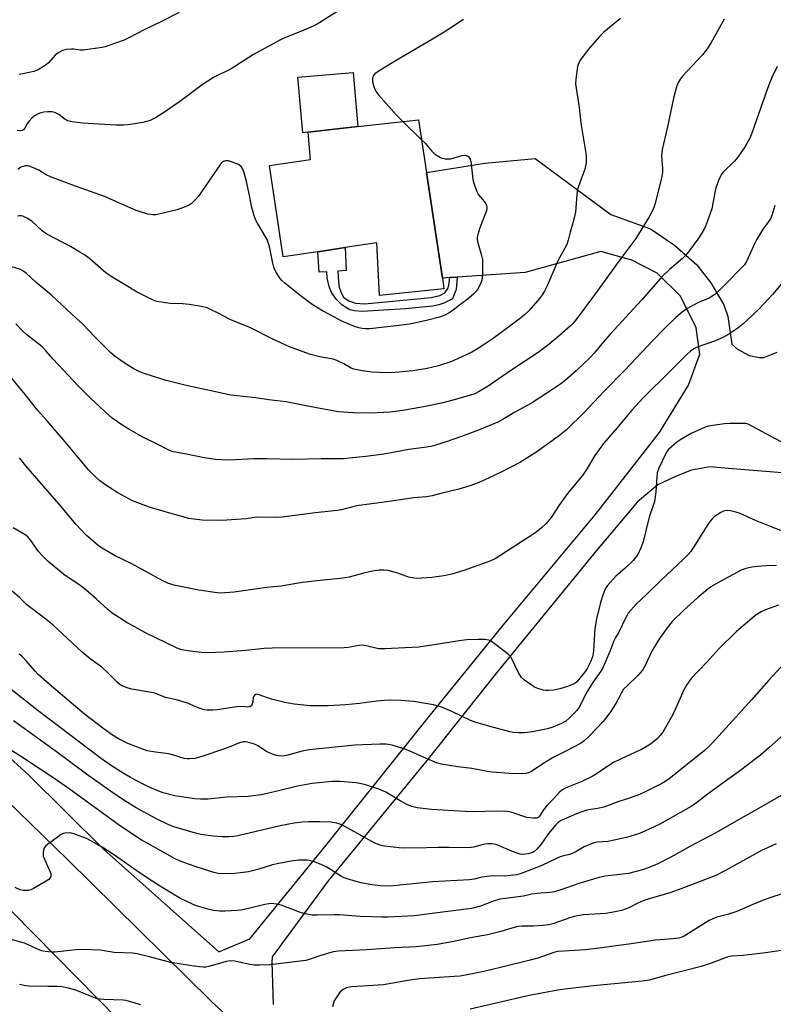
# Model space of a CAD drawing. Units: inches. Extents: x 1291766 to 1297766, y 553448 to 557449.
# Drawn here: x 1295392 to 1295667, y 554136 to 554495 of the extents above; entities that cross this region are included whole.
import ezdxf

# ---------------------------------------------------------------- set-up
doc = ezdxf.new("R2010")
doc.units = ezdxf.units.IN
doc.header["$MEASUREMENT"] = 0
for name, color, linetype in [('BLDG-Footprint', 5, 'Continuous'), ('CULTRL-Pad', 6, 'Continuous'), ('NTRL-Trees', 3, 'Continuous'), ('TRANS-Non Street Sidewalk', 7, 'Continuous'), ('TRANS-Road', 130, 'Continuous'), ('Undefined', 1, 'Continuous')]:
    doc.layers.add(name, color=color, linetype=linetype)

msp = doc.modelspace()

# ---------------------------------------------------------------- linework, layer by layer
at = {"layer": 'BLDG-Footprint', "elevation": 454.83}
msp.add_lwpolyline([(1295540.52, 554439.19), (1295546.3, 554400.71), (1295546.88, 554396.84), (1295523.42, 554394.44), (1295522.39, 554413.55), (1295510.89, 554411.83), (1295500.92, 554410.33), (1295488.35, 554408.44), (1295483.36, 554441.68), (1295498.23, 554443.83), (1295497.41, 554453.86), (1295515.56, 554455.86), (1295537.65, 554458.29)], close=True, dxfattribs=at)
at = {"layer": 'CULTRL-Pad'}
msp.add_lwpolyline([(1295497.41, 554453.86), (1295495.44, 554453.64), (1295493.7, 554473.82), (1295513.86, 554475.56), (1295515.56, 554455.86)], close=True, dxfattribs=at)
at = {"layer": 'NTRL-Trees'}
msp.add_polyline3d([(1295019.91, 554531.26, 0), (1295007.44, 554493.32, 0), (1295013.95, 554448.88, 0), (1295025.25, 554396.37, 0), (1295023.72, 554331.03, 0), (1295041.95, 554282.85, 0), (1295078.41, 554237.28, 0), (1295105.75, 554203.43, 0), (1295135.7, 554195.61, 0), (1295165.56, 554197.48, 0), (1295288.19, 554233.72, 0), (1295320.71, 554233.17, 0), (1295343.47, 554216.91, 0), (1295428.67, 554130.51, 0)], dxfattribs=at)
at = {"layer": 'TRANS-Non Street Sidewalk'}
msp.add_lwpolyline([(1295549.02, 554400.89), (1295551.67, 554401.08), (1295551.32, 554396.6), (1295549.95, 554393.19), (1295546.8, 554391.6), (1295544.99, 554390.96), (1295542.66, 554390.49), (1295532.87, 554389.54), (1295517.1, 554388.52), (1295514.32, 554388.8), (1295512.65, 554389.19), (1295511.34, 554389.86), (1295509.72, 554390.96), (1295507.76, 554392.9), (1295505.92, 554395.52), (1295505.1, 554397.64), (1295504.36, 554400.7), (1295504.22, 554403.01), (1295501.43, 554402.87), (1295500.92, 554410.33), (1295510.89, 554411.83), (1295511.24, 554403.5), (1295508.19, 554403.25), (1295508.45, 554399.18), (1295508.76, 554397.36), (1295509.28, 554395.71), (1295510.2, 554393.92), (1295510.9, 554393.27), (1295512.24, 554392.46), (1295514.68, 554391.57), (1295518.05, 554391.35), (1295542.21, 554393.69), (1295545.32, 554394.33), (1295547.18, 554395.37), (1295548.25, 554396.89), (1295548.64, 554398.19)], close=True, dxfattribs=at)
at = {"layer": 'TRANS-Road'}
for points in [[(1295365.3, 554247.45), (1295395.78, 554219.83), (1295422.97, 554192.91), (1295464.86, 554155.44), (1295476.26, 554160.22), (1295503.98, 554194.32), (1295541.41, 554240.99), (1295568.54, 554274.49), (1295601.93, 554314.61), (1295625.32, 554344.5), (1295635.9, 554361.78), (1295640.02, 554373.07), (1295638.7, 554382.6), (1295633.01, 554394.08), (1295624.46, 554402.48), (1295615.24, 554407.2), (1295603.94, 554410.44), (1295576.42, 554402.77), (1295551.67, 554401.08), (1295549.02, 554400.89), (1295546.3, 554400.71), (1295540.52, 554439.19), (1295561.79, 554442.5), (1295580.03, 554444.29), (1295607.57, 554423.9), (1295622.06, 554418.66), (1295630.8, 554412.7), (1295638.86, 554405.56), (1295643.97, 554398.93), (1295648.72, 554390.94), (1295650.17, 554386.77), (1295651.6, 554376.72), (1295653.67, 554374.87), (1295657.95, 554372.53), (1295661.75, 554371.78), (1295663.34, 554371.77), (1295668.13, 554373.72)], [(1295701.37, 554327.31), (1295650.41, 554331.44), (1295643.67, 554331.96), (1295636.92, 554330.76), (1295631.15, 554328.45), (1295624.77, 554325.41), (1295617.33, 554319.27), (1295602.36, 554301.56), (1295566.05, 554257.02), (1295540.62, 554225.14), (1295504.69, 554181.37), (1295484.32, 554153.66), (1295484.19, 554151.76), (1295484.65, 554136.32)], [(1295504.25, 554098.19), (1295462.12, 554137.52), (1295409.8, 554189.09), (1295364.78, 554232.77)]]:
    msp.add_lwpolyline(points, dxfattribs=at)
at = {"layer": 'Undefined'}
msp.add_line((1295531.84, 554457.65, 454), (1295538.74, 554451.08, 454), dxfattribs=at)
for points, elevation in [([(1295510.16, 554499.11), (1295502.64, 554494.29), (1295500.76, 554493.16), (1295499.23, 554492.41), (1295494.97, 554490.57), (1295489.21, 554488.31), (1295487.36, 554487.46), (1295477.49, 554482.07), (1295469.35, 554476.92), (1295462.99, 554473.69), (1295458.85, 554471.09), (1295451.13, 554465.23), (1295444.83, 554460.83), (1295441.89, 554459.07), (1295439.89, 554458.1), (1295438.6, 554457.69), (1295437.19, 554457.39), (1295431.94, 554456.55), (1295430.25, 554456.4), (1295427.45, 554456.41), (1295415.25, 554457.13), (1295411.39, 554457.61), (1295409.95, 554457.93), (1295408.99, 554458.41), (1295406.64, 554460.2), (1295405.65, 554460.78), (1295404.89, 554461.06), (1295404.11, 554461.24), (1295402.7, 554461.26), (1295401.26, 554461.09), (1295400.14, 554460.85), (1295399.09, 554460.47), (1295398.11, 554459.93), (1295397, 554459), (1295395.78, 554457.75), (1295395.28, 554457.05), (1295394.25, 554455.32), (1295393.75, 554454.69), (1295393.3, 554454.38), (1295392.56, 554454.3), (1295391.46, 554454.49)], 456), ([(1295450.46, 554497.35), (1295443.83, 554493.97), (1295438, 554491.21), (1295431.95, 554488), (1295430.4, 554487.33), (1295424.91, 554485.36), (1295423.53, 554484.89), (1295422.39, 554484.61), (1295415.58, 554483.63), (1295414.41, 554483.62), (1295412.11, 554483.99), (1295411.24, 554484.05), (1295409.46, 554483.89), (1295408.02, 554483.56), (1295406.73, 554482.88), (1295405.3, 554481.83), (1295402.92, 554479.06), (1295402.1, 554478.34), (1295399.16, 554476.57), (1295397.61, 554475.85), (1295394.23, 554475.12), (1295392.2, 554474.86)], 458), ([(1295648.83, 554494.97), (1295644.03, 554486.28), (1295642.68, 554484.13), (1295640.95, 554482.02), (1295633.59, 554474.08), (1295632.72, 554472.92), (1295631.98, 554471.66), (1295631.47, 554470.28), (1295630.43, 554466.21), (1295628.25, 554455.71), (1295626.34, 554447.56), (1295626.12, 554446.17), (1295626.07, 554445.33), (1295626.46, 554440.51), (1295626.43, 554439.09), (1295626.16, 554437.7), (1295623.81, 554427.84), (1295623.17, 554426.09), (1295621.55, 554423.04), (1295616.66, 554415.18), (1295613.79, 554411.23), (1295610.85, 554407.4), (1295602.01, 554395.07), (1295594.96, 554385.7), (1295593.87, 554384.36), (1295592.88, 554383.32), (1295588.89, 554379.77), (1295585.09, 554376.56), (1295581.18, 554373.64), (1295571.56, 554367.29), (1295563, 554361.33), (1295559.69, 554359.41), (1295558.13, 554358.64), (1295556.55, 554358.11), (1295549.24, 554356.05), (1295545.91, 554355.22), (1295539.37, 554353.84), (1295532.62, 554352.65), (1295527.32, 554351.97), (1295524.98, 554351.78), (1295520.03, 554351.57), (1295513.78, 554351.64), (1295508.48, 554352.09), (1295506.45, 554352.36), (1295500.5, 554353.44), (1295489.35, 554355.73), (1295483.07, 554356.36), (1295478.22, 554357.16), (1295469.34, 554358.16), (1295452.54, 554361.7), (1295445.78, 554363.48), (1295438.09, 554365.88), (1295436.4, 554366.47), (1295433.73, 554367.75), (1295430.4, 554369.87), (1295427.19, 554372.23), (1295425.66, 554373.49), (1295419.49, 554379.6), (1295415.56, 554383.86), (1295411.36, 554387.53), (1295404.09, 554394.34), (1295398.32, 554399.24), (1295394.74, 554402.55), (1295393.62, 554403.3), (1295392.66, 554403.79), (1295389.24, 554404.88)], 450), ([(1295611.07, 554495.22), (1295605.06, 554490.22), (1295603.62, 554488.74), (1295599.34, 554483.96), (1295596.61, 554480.11), (1295595.86, 554478.84), (1295595.51, 554477.74), (1295594.81, 554473.11), (1295594.72, 554471.38), (1295596.12, 554462.84), (1295596.74, 554457.1), (1295598.5, 554446.15), (1295598.63, 554444.74), (1295598.58, 554442.68), (1295598.44, 554441.52), (1295598.15, 554440.4), (1295595.87, 554434.06), (1295595.53, 554432.94), (1295595.28, 554431.2), (1295594.93, 554426.27), (1295594.69, 554424.55), (1295593.69, 554420.29), (1295592.84, 554417.42), (1295592.1, 554414.51), (1295591.56, 554412.95), (1295588.14, 554406.79), (1295584.38, 554397.86), (1295583.5, 554395.99), (1295582.59, 554394.58), (1295581.75, 554393.43), (1295577.74, 554388.77), (1295576.06, 554387.18), (1295574.21, 554385.72), (1295564.78, 554378.75), (1295561.16, 554376.25), (1295559.44, 554375.18), (1295556.98, 554373.81), (1295553.14, 554371.92), (1295549.39, 554370.28), (1295544.91, 554368.73), (1295540.8, 554367.75), (1295535.48, 554366.92), (1295529.07, 554366.39), (1295526.16, 554366.25), (1295520.63, 554366.49), (1295517.16, 554366.92), (1295514.08, 554367.53), (1295513.04, 554367.91), (1295510.43, 554369.56), (1295507.85, 554370.78), (1295506.48, 554371.16), (1295501.67, 554372.04), (1295497.92, 554372.97), (1295490.69, 554375.7), (1295484.62, 554378.48), (1295476.25, 554382.78), (1295469.28, 554385.5), (1295464.47, 554388.08), (1295461.93, 554389.32), (1295460.63, 554389.86), (1295458.65, 554390.33), (1295454.06, 554391.16), (1295451.82, 554391.31), (1295447.18, 554391.48), (1295445.48, 554391.68), (1295442.41, 554392.23), (1295441.59, 554392.47), (1295440.51, 554392.93), (1295435.18, 554395.54), (1295430.52, 554398.43), (1295425.69, 554401.29), (1295423.79, 554402.65), (1295418, 554407.68), (1295416.03, 554409.17), (1295414.35, 554410.21), (1295410.89, 554412.18), (1295402.32, 554416.75), (1295400.64, 554417.97), (1295396.81, 554421.42), (1295395.07, 554422.5), (1295393.51, 554423.25), (1295392.98, 554423.37), (1295392.43, 554423.37), (1295391.6, 554423.2)], 452), ([(1295553.94, 554494.89), (1295549.38, 554491.81), (1295546.93, 554490.22), (1295543.35, 554488.07), (1295528.24, 554479.19), (1295522.89, 554475.92), (1295521.71, 554475.05), (1295521.21, 554474.41), (1295521, 554473.92), (1295520.91, 554473.37), (1295520.9, 554472.51), (1295521.03, 554471.65), (1295521.34, 554470.5), (1295521.74, 554469.46), (1295522.22, 554468.54), (1295523.08, 554467.37), (1295529.62, 554459.96), (1295531.84, 554457.65)], 454), ([(1295668.2, 554477.67), (1295666.36, 554474), (1295665.61, 554472.31), (1295664.6, 554469.7), (1295658.95, 554453.48), (1295658.17, 554451.65), (1295657.15, 554449.68), (1295656.29, 554448.24), (1295655.21, 554446.61), (1295653.86, 554444.78), (1295652.57, 554443.25), (1295648.62, 554439.33), (1295647.93, 554438.49), (1295647.5, 554437.82), (1295646.81, 554436.26), (1295645.83, 554433.58), (1295645.43, 554431.9), (1295644.32, 554425.97), (1295642.69, 554421.17), (1295641.85, 554418.95), (1295641.15, 554417.7), (1295639.25, 554414.89), (1295635.89, 554410.3), (1295634.8, 554408.95), (1295633.55, 554407.77), (1295628.91, 554403.81), (1295626.32, 554401.24), (1295618.95, 554392.85), (1295607.42, 554380.36), (1295604.91, 554377.48), (1295601.53, 554373.34), (1295600.11, 554371.78), (1295594.95, 554366.94), (1295590.99, 554363.5), (1295589.47, 554362.28), (1295584.32, 554358.78), (1295578.7, 554355.22), (1295572.69, 554351.91), (1295568.69, 554349.49), (1295566.46, 554348.28), (1295560.03, 554345.59), (1295553.27, 554343.07), (1295547.25, 554340.94), (1295543.74, 554339.85), (1295542.11, 554339.44), (1295539.61, 554339), (1295534.02, 554338.34), (1295527.02, 554337), (1295524.96, 554336.69), (1295518.43, 554335.83), (1295512.33, 554335.14), (1295510.29, 554334.95), (1295508.34, 554334.88), (1295502.16, 554334.93), (1295491.83, 554334.72), (1295482.29, 554334.89), (1295477.7, 554334.88), (1295468.85, 554334.47), (1295466, 554334.51), (1295463.71, 554334.69), (1295459.63, 554335.28), (1295453.13, 554336.66), (1295448.36, 554337.48), (1295447.51, 554337.71), (1295446.23, 554338.3), (1295442.51, 554340.32), (1295437.52, 554342.74), (1295432.17, 554345.67), (1295429.92, 554347.03), (1295426.08, 554349.7), (1295423.62, 554351.86), (1295418.09, 554357.09), (1295413.67, 554361.53), (1295404.55, 554371.2), (1295401.92, 554374.26), (1295400.71, 554375.52), (1295399.85, 554376.3), (1295395.07, 554380.06), (1295393.33, 554381.66), (1295391.04, 554384.03)], 448), ([(1295538.74, 554451.08), (1295540.07, 554449.8), (1295542.49, 554446.94), (1295543.28, 554446.12), (1295544.42, 554445.3), (1295545.89, 554444.5), (1295547.3, 554444.18), (1295548.49, 554444.1), (1295549.38, 554444.14), (1295550.21, 554444.31), (1295553.52, 554445.3), (1295554.6, 554445.41), (1295555.33, 554445.23), (1295555.75, 554444.98), (1295556.08, 554444.63), (1295556.43, 554443.95), (1295556.65, 554443.14), (1295556.78, 554442.26), (1295557.39, 554436.65), (1295557.74, 554435.22), (1295558.29, 554433.52), (1295558.83, 554432.21), (1295559.47, 554431.06), (1295560.14, 554430.16), (1295561.63, 554428.43), (1295562.11, 554427.75), (1295562.33, 554427.28), (1295562.48, 554426.58), (1295562.46, 554425.83), (1295562.24, 554425.01), (1295559.97, 554419.05), (1295559.18, 554416.64), (1295558.97, 554415.56), (1295558.98, 554414.94), (1295559.13, 554414.08), (1295560.58, 554408.93), (1295560.89, 554407.49), (1295560.95, 554406.34), (1295560.85, 554402.3), (1295560.77, 554400.86), (1295560.64, 554400.02), (1295560.13, 554398.68), (1295559.05, 554396.61), (1295558.55, 554395.92), (1295557.57, 554394.91), (1295555.25, 554392.85), (1295552.47, 554390.81), (1295550.19, 554389), (1295548.76, 554388.03), (1295547.18, 554387.24), (1295545.25, 554386.55), (1295541.04, 554385.36), (1295535.02, 554384.08), (1295530.61, 554383.43), (1295519.85, 554382.25), (1295518.17, 554382.26), (1295517.05, 554382.36), (1295515.93, 554382.59), (1295514.27, 554383.09), (1295509.65, 554385.09), (1295505.22, 554387.47), (1295502.68, 554388.74), (1295498.83, 554391.15), (1295494.99, 554394.02), (1295488.98, 554398.89), (1295487.88, 554399.85), (1295487.22, 554400.56), (1295485.85, 554402.68), (1295485.19, 554403.92), (1295484.88, 554404.7), (1295484.54, 554406.11), (1295483.5, 554411.57), (1295483.12, 554412.91), (1295482.46, 554414.71), (1295481.8, 554416), (1295478.52, 554421.59), (1295478.13, 554422.37), (1295477.74, 554423.42), (1295476.91, 554426.39), (1295475.88, 554431.95), (1295474.97, 554435.86), (1295474.14, 554438.99), (1295473.66, 554440.33), (1295473.31, 554440.96), (1295472.99, 554441.36), (1295472.07, 554442.01), (1295469.56, 554443.02), (1295468.43, 554443.37), (1295467.88, 554443.45), (1295467.34, 554443.41), (1295466.59, 554443.1), (1295465.91, 554442.62), (1295465.53, 554442.2), (1295457.53, 554430.56), (1295456.42, 554429.26), (1295454.8, 554427.73), (1295454.08, 554427.28), (1295453.28, 554426.9), (1295449.71, 554425.52), (1295443.1, 554423.93), (1295441.96, 554423.77), (1295440.83, 554423.74), (1295439.98, 554423.83), (1295439.11, 554424.02), (1295434.86, 554425.32), (1295423.25, 554430.38), (1295411.43, 554434.62), (1295403.63, 554437.53), (1295402.04, 554438.27), (1295399.38, 554440.03), (1295397.51, 554440.89), (1295395.87, 554441.49), (1295395.32, 554441.59), (1295394.47, 554441.55), (1295393.63, 554441.36), (1295392.83, 554441.05), (1295391.69, 554440.28)], 454), ([(1295667.28, 554427.1), (1295666.36, 554423.82), (1295665.74, 554422.33), (1295665.17, 554421.4), (1295663.11, 554418.68), (1295660.81, 554414.93), (1295659.99, 554413.39), (1295656.97, 554406.76), (1295656.23, 554405.6), (1295655.09, 554404.31), (1295649.8, 554399.05), (1295646.75, 554395.9), (1295645.48, 554394.76), (1295643.41, 554393.43), (1295639.52, 554391.78), (1295635.44, 554389.67), (1295633.57, 554388.29), (1295631.33, 554386.42), (1295626.78, 554382.01), (1295622.98, 554378.18), (1295612.73, 554367.25), (1295605.2, 554359.52), (1295597.88, 554351.75), (1295591.44, 554345.48), (1295588.45, 554343.01), (1295580.69, 554337.44), (1295574.7, 554333.71), (1295567.49, 554329.94), (1295563.37, 554327.96), (1295559.32, 554326.21), (1295556.23, 554325.09), (1295552.22, 554323.94), (1295545.76, 554322.36), (1295542.53, 554321.45), (1295540.47, 554321.12), (1295535.86, 554320.72), (1295526.94, 554319.4), (1295515.1, 554317.8), (1295513.15, 554317.38), (1295509.57, 554316.35), (1295508.17, 554316.07), (1295500.04, 554315.3), (1295488.02, 554313.65), (1295485.93, 554313.53), (1295478.69, 554313.69), (1295474.89, 554313.14), (1295465.96, 554312.52), (1295458.82, 554312.62), (1295454.02, 554313.27), (1295447.96, 554314.86), (1295440.04, 554317.22), (1295438.39, 554317.79), (1295433.52, 554319.66), (1295428.17, 554322.6), (1295423.8, 554325.33), (1295421.56, 554326.98), (1295420.08, 554328.28), (1295417.49, 554330.97), (1295408.95, 554341.15), (1295402.36, 554348.83), (1295399.03, 554352.56), (1295394.43, 554358.37), (1295389.32, 554364.54)], 446), ([(1295669.56, 554398.46), (1295666.49, 554394.8), (1295661.6, 554389.56), (1295657.3, 554385.44), (1295655.62, 554383.92), (1295653.81, 554382.53), (1295650.23, 554380.01), (1295648.43, 554379.07), (1295645.77, 554377.88), (1295639.02, 554375.59), (1295637.79, 554374.91), (1295636.64, 554374.11), (1295635.33, 554372.96), (1295633.43, 554371.13), (1295629.21, 554366.8), (1295619.41, 554357.17), (1295615.3, 554352.62), (1295609.81, 554346.11), (1295604.99, 554340.55), (1295601.84, 554336.15), (1295598.76, 554331.03), (1295597.31, 554328.85), (1295592.37, 554322.87), (1295590.92, 554320.97), (1295588.81, 554318.07), (1295585.92, 554313.57), (1295584.03, 554311.42), (1295582.43, 554309.8), (1295580.95, 554308.59), (1295579.55, 554307.59), (1295565.49, 554298.57), (1295562.97, 554297.39), (1295554.12, 554294.25), (1295549.73, 554292.91), (1295546.83, 554292.34), (1295542.41, 554291.69), (1295536.84, 554291.43), (1295535.4, 554291.56), (1295534, 554291.87), (1295529.75, 554293.39), (1295526.42, 554294.26), (1295525, 554294.41), (1295523.28, 554294.38), (1295521.55, 554294.11), (1295518.08, 554293.38), (1295512.31, 554291.91), (1295509.17, 554291.32), (1295502.87, 554290.77), (1295495.32, 554289.92), (1295487.51, 554288.55), (1295482.36, 554288.06), (1295470.48, 554286.39), (1295467.06, 554286.11), (1295465.66, 554286.1), (1295464.27, 554286.2), (1295457.62, 554287.18), (1295448.59, 554288.98), (1295446.39, 554289.66), (1295444.57, 554290.52), (1295433.01, 554296.87), (1295427.23, 554299.66), (1295423.6, 554301.74), (1295421.81, 554302.82), (1295420.86, 554303.5), (1295416.69, 554307.08), (1295412.83, 554311.16), (1295407.54, 554317.56), (1295394.71, 554332.41), (1295392.31, 554335.35)], 444), ([(1295672.77, 554339.42), (1295659.16, 554346.74), (1295657.58, 554347.52), (1295656.75, 554347.76), (1295655.89, 554347.84), (1295650.9, 554347.8), (1295648.94, 554347.63), (1295643.89, 554346.99), (1295643.02, 554346.8), (1295641.94, 554346.41), (1295636.9, 554344.14), (1295633.09, 554341.92), (1295631.65, 554340.95), (1295628.65, 554338.3), (1295628.09, 554337.67), (1295627.63, 554336.92), (1295625.14, 554331.53), (1295624.52, 554329.88), (1295624.33, 554328.44), (1295624.03, 554322.9), (1295623.47, 554319.36), (1295623.08, 554317.93), (1295621.61, 554313.71), (1295619.44, 554304.67), (1295618.57, 554302.5), (1295617.38, 554300.14), (1295615.75, 554297.9), (1295612.74, 554295.07), (1295609.44, 554292.19), (1295606.42, 554288.87), (1295605.89, 554288.16), (1295605.4, 554287.23), (1295604.69, 554285.32), (1295603.85, 554282.63), (1295602.4, 554276.7), (1295601.84, 554273.13), (1295601.32, 554265.13), (1295601.03, 554263.27), (1295600.36, 554261.31), (1295599.15, 554258.92), (1295598.37, 554257.7), (1295595.9, 554254.49), (1295595.13, 554253.69), (1295594.28, 554253.09), (1295591.85, 554252.03), (1295589.06, 554251.21), (1295586.81, 554250.7), (1295584.77, 554250.56), (1295583.89, 554250.59), (1295583.05, 554250.73), (1295581.43, 554251.23), (1295580.11, 554251.74), (1295578.6, 554252.63), (1295576.19, 554254.36), (1295575.14, 554255.36), (1295573.84, 554257.27), (1295571.64, 554261.93), (1295571.04, 554262.95), (1295570.49, 554263.63), (1295569.14, 554264.74), (1295564.18, 554268.42), (1295563.15, 554268.92), (1295561.71, 554269.21), (1295559.34, 554269.23), (1295555.22, 554269.03), (1295553.26, 554268.86), (1295546.3, 554267.69), (1295537.73, 554266.42), (1295525.31, 554265.72), (1295523.88, 554265.72), (1295523.07, 554265.8), (1295518.5, 554266.93), (1295517.11, 554267.08), (1295516.05, 554266.98), (1295512.02, 554266.3), (1295510.57, 554266.14), (1295484.3, 554266.03), (1295481.42, 554265.86), (1295474.78, 554265.21), (1295466.83, 554264.59), (1295463.7, 554264.4), (1295461.66, 554264.37), (1295458.43, 554264.45), (1295454.52, 554264.93), (1295451.43, 554265.47), (1295450.3, 554265.79), (1295449.49, 554266.13), (1295438.23, 554271.65), (1295434.08, 554273.85), (1295431.79, 554275.17), (1295426.11, 554278.8), (1295424.53, 554280.08), (1295420.3, 554284.02), (1295416.55, 554287.29), (1295414.47, 554288.8), (1295408.48, 554292.82), (1295402.73, 554297.58), (1295401.1, 554299.22), (1295399.17, 554301.35), (1295396.63, 554305.06), (1295395.34, 554306.56), (1295394.38, 554307.26), (1295390.08, 554309.84)], 442), ([(1295670.73, 554308.41), (1295665.76, 554310.28), (1295660.24, 554312.48), (1295654.72, 554314.98), (1295653.11, 554315.57), (1295651.14, 554316.01), (1295650.01, 554316.11), (1295648.65, 554315.85), (1295647.6, 554315.39), (1295645.36, 554313.92), (1295644.5, 554313.14), (1295643.75, 554312.27), (1295642.91, 554311.03), (1295637.64, 554302.56), (1295636.69, 554301.24), (1295635.77, 554300.15), (1295634.19, 554298.57), (1295625.8, 554290.68), (1295620.65, 554285.53), (1295616.84, 554282.02), (1295614.88, 554279.88), (1295613.97, 554278.76), (1295613.5, 554278.03), (1295612.85, 554276.73), (1295610.57, 554271.79), (1295609.2, 554269.69), (1295608.67, 554268.72), (1295607.21, 554264.82), (1295604.73, 554258.87), (1295603.96, 554257.6), (1295602.1, 554255.14), (1295601.05, 554253.52), (1295598.65, 554249.62), (1295596.91, 554246.15), (1295596.03, 554244.6), (1295595.22, 554243.36), (1295594.66, 554242.68), (1295592.55, 554240.61), (1295591.2, 554239.48), (1295589.69, 554238.65), (1295586.54, 554237.24), (1295584.57, 554236.7), (1295579.12, 554235.54), (1295576.16, 554235.19), (1295574.16, 554235.15), (1295572.23, 554235.29), (1295570.82, 554235.56), (1295563.21, 554237.58), (1295558.6, 554238.99), (1295556.52, 554239.75), (1295549.79, 554242.94), (1295546.33, 554244.38), (1295544.71, 554244.97), (1295543.01, 554245.35), (1295535.83, 554246.64), (1295531.34, 554246.96), (1295526.62, 554247.08), (1295522.33, 554246.73), (1295516.12, 554245.89), (1295511.08, 554245.36), (1295504.7, 554244.99), (1295498.22, 554245.07), (1295492.3, 554245.6), (1295488.97, 554246.2), (1295484.13, 554247.44), (1295482.22, 554248.04), (1295479.61, 554249.06), (1295478.63, 554249.24), (1295478.14, 554249.1), (1295477.65, 554248.59), (1295477.47, 554248.11), (1295477.29, 554246.48), (1295477.1, 554245.73), (1295476.77, 554245.08), (1295476.25, 554244.65), (1295475.48, 554244.52), (1295473.57, 554244.74), (1295471.51, 554244.7), (1295464.26, 554243.53), (1295462.78, 554243.43), (1295460.7, 554243.43), (1295459.54, 554243.6), (1295458.13, 554244.02), (1295455.93, 554244.9), (1295453.87, 554245.85), (1295451.41, 554246.66), (1295450.03, 554247.04), (1295445.51, 554248.04), (1295441.62, 554249.6), (1295439.72, 554250.04), (1295433.28, 554251.09), (1295431.87, 554251.51), (1295429.92, 554252.25), (1295428.91, 554252.82), (1295428, 554253.52), (1295424.38, 554257.21), (1295422.28, 554259.06), (1295418.09, 554262.19), (1295415.15, 554264.59), (1295404.5, 554274.5), (1295401.5, 554276.94), (1295395.07, 554281.8), (1295392.52, 554284.38), (1295389.71, 554286.82)], 440), ([(1295667.89, 554296.06), (1295664.07, 554296.01), (1295661.02, 554295.79), (1295658.89, 554295.46), (1295656.71, 554294.97), (1295655.11, 554294.38), (1295647.65, 554290.35), (1295644.3, 554288.41), (1295643.03, 554287.56), (1295639.15, 554284.34), (1295634.15, 554279.9), (1295629.98, 554275.74), (1295628.12, 554273.41), (1295625.69, 554270.06), (1295624.74, 554268.6), (1295622.57, 554264.91), (1295620.29, 554260), (1295619.17, 554258.03), (1295617.5, 554256.05), (1295613.4, 554252.22), (1295612.28, 554251.05), (1295611.45, 554249.77), (1295609.48, 554245.89), (1295607.28, 554242.44), (1295604.78, 554239.33), (1295600.01, 554234.22), (1295597.8, 554232.23), (1295596.61, 554231.38), (1295590.95, 554228.39), (1295586.89, 554226.37), (1295583.2, 554224.15), (1295578.71, 554221.15), (1295577.83, 554220.74), (1295576.72, 554220.42), (1295574.99, 554220.27), (1295570.62, 554220.37), (1295564.42, 554220.93), (1295562.66, 554221.16), (1295557, 554222.24), (1295551.94, 554222.84), (1295545.87, 554223.82), (1295544.2, 554224.33), (1295539.89, 554226.12), (1295533.05, 554229.18), (1295527.99, 554230.68), (1295526.67, 554230.98), (1295525.86, 554231.08), (1295523.51, 554231.08), (1295514.39, 554230.73), (1295497.84, 554228.99), (1295495.22, 554228.56), (1295489.6, 554226.94), (1295488.76, 554226.8), (1295487.62, 554226.73), (1295486.78, 554226.78), (1295485.96, 554226.94), (1295484.08, 554227.55), (1295482.27, 554228.47), (1295479.08, 554230.51), (1295477.87, 554231.08), (1295475.29, 554231.78), (1295474.51, 554231.89), (1295473.75, 554231.91), (1295473.26, 554231.85), (1295472.42, 554231.61), (1295468.87, 554230.08), (1295466.96, 554229.36), (1295458.71, 554226.59), (1295456.22, 554225.89), (1295454.21, 554225.71), (1295453.34, 554225.74), (1295452.35, 554225.91), (1295448.05, 554227.23), (1295446.66, 554227.58), (1295441.92, 554228.15), (1295438.82, 554228.71), (1295436.89, 554229.33), (1295431.75, 554231.28), (1295428.39, 554233.01), (1295426.2, 554234.39), (1295423.15, 554236.55), (1295416.04, 554242), (1295403.13, 554252.93), (1295399.18, 554256.43), (1295398.01, 554257.59), (1295394.91, 554261.28), (1295393.15, 554263.14), (1295392.2, 554263.81)], 438), ([(1295668.67, 554281.72), (1295663.86, 554279.97), (1295662.35, 554279.29), (1295660.9, 554278.45), (1295659.73, 554277.59), (1295653.37, 554272.14), (1295646.96, 554265.75), (1295642.48, 554260.78), (1295636.89, 554254.95), (1295635.18, 554252.57), (1295634.13, 554250.85), (1295630.67, 554242.88), (1295629.58, 554240.79), (1295626.48, 554235.44), (1295625.54, 554234.19), (1295624.56, 554233.2), (1295622.11, 554231.12), (1295620.25, 554229.93), (1295618.77, 554229.15), (1295613.49, 554226.76), (1295608.54, 554224.39), (1295606.83, 554223.36), (1295602.02, 554220.09), (1295600.76, 554219.33), (1295597.03, 554217.49), (1295592.17, 554215.58), (1295590.82, 554214.95), (1295589.79, 554214.36), (1295588.91, 554213.63), (1295586.92, 554211.34), (1295584.42, 554208.89), (1295583.04, 554207.15), (1295581.63, 554204.84), (1295581.13, 554204.38), (1295580.72, 554204.2), (1295579.37, 554204.14), (1295577.09, 554204.41), (1295576, 554204.7), (1295571.68, 554206.23), (1295570.83, 554206.42), (1295569.7, 554206.55), (1295566, 554206.73), (1295557.41, 554206.5), (1295554.54, 554206.56), (1295542.27, 554207.35), (1295537.07, 554207.94), (1295535.15, 554208.44), (1295533.55, 554209.06), (1295530.97, 554210.45), (1295525.67, 554213.57), (1295523.21, 554214.72), (1295517.94, 554216.46), (1295514.88, 554216.96), (1295511.99, 554217.25), (1295509.04, 554217.44), (1295506.14, 554217.46), (1295498.83, 554216.74), (1295493.58, 554215.76), (1295486.18, 554213.92), (1295482.02, 554212.98), (1295480.29, 554212.66), (1295475.59, 554212.05), (1295467.73, 554211.83), (1295461.05, 554211.06), (1295458.21, 554211.1), (1295456.21, 554211.23), (1295452.21, 554211.77), (1295448.89, 554212.31), (1295444.69, 554213.41), (1295440.65, 554214.96), (1295437.61, 554216.38), (1295432.71, 554218.98), (1295430.04, 554220.57), (1295425.85, 554223.22), (1295422.15, 554225.75), (1295399.17, 554243.25), (1295389.34, 554251.01)], 436), ([(1295675.33, 554265.4), (1295665.15, 554254.41), (1295658.87, 554247.17), (1295653.07, 554240.94), (1295644.53, 554231.49), (1295642.91, 554229.91), (1295641.65, 554228.8), (1295628.73, 554218.38), (1295627.39, 554217.47), (1295626.14, 554216.77), (1295619.66, 554213.43), (1295618.05, 554212.71), (1295614.42, 554211.44), (1295610.54, 554210.23), (1295605.09, 554208.2), (1295602.78, 554207.63), (1295598.93, 554207), (1295596.69, 554206.35), (1295595.07, 554205.74), (1295589.58, 554203.29), (1295588.42, 554202.58), (1295587.54, 554201.71), (1295584.91, 554198.52), (1295583.55, 554196.65), (1295582.25, 554194.65), (1295580.73, 554192.84), (1295580.08, 554192.25), (1295579.36, 554191.81), (1295578.32, 554191.35), (1295577.5, 554191.14), (1295576.37, 554190.99), (1295575.52, 554190.98), (1295574.64, 554191.1), (1295573.49, 554191.37), (1295571.82, 554191.96), (1295566.16, 554194.41), (1295565.19, 554194.7), (1295564.19, 554194.84), (1295562.83, 554194.85), (1295561.75, 554194.74), (1295560.66, 554194.49), (1295557.8, 554193.64), (1295556.76, 554193.47), (1295555.41, 554193.38), (1295548.75, 554193.51), (1295544.75, 554193.46), (1295540.57, 554193.3), (1295532.6, 554193.24), (1295530.57, 554193.38), (1295525.18, 554194), (1295523.59, 554194.35), (1295521.74, 554195.04), (1295512.17, 554200.44), (1295509.66, 554201.7), (1295508.63, 554202.11), (1295507.86, 554202.33), (1295505.72, 554202.67), (1295501.71, 554202.82), (1295497.55, 554202.78), (1295495.2, 554202.64), (1295492.3, 554202.33), (1295487.21, 554201.37), (1295471.86, 554197.71), (1295470.21, 554197.43), (1295468.57, 554197.3), (1295466.18, 554197.36), (1295462.89, 554197.6), (1295458.33, 554198.17), (1295456.38, 554198.63), (1295448.58, 554200.95), (1295446.72, 554201.71), (1295441.94, 554204.01), (1295434.8, 554207.91), (1295430.7, 554210.41), (1295425.46, 554213.98), (1295416.73, 554220.11), (1295405.38, 554228.62), (1295390.18, 554239.61)], 434), ([(1295673.08, 554236.95), (1295665.13, 554229.69), (1295662.04, 554227.04), (1295660.2, 554225.57), (1295655.42, 554222), (1295643.18, 554213.12), (1295638.84, 554209.75), (1295636.81, 554208.39), (1295628.27, 554203.51), (1295625.41, 554201.97), (1295621.61, 554200.1), (1295618.1, 554198.61), (1295616.44, 554198.03), (1295613.35, 554197.11), (1295608.79, 554196.1), (1295606.52, 554195.71), (1295602.6, 554195.44), (1295601.46, 554195.19), (1295597.89, 554193.71), (1295594.62, 554191.81), (1295593.59, 554191.29), (1295592.58, 554190.95), (1295589.96, 554190.36), (1295589.14, 554190.09), (1295587.78, 554189.5), (1295582.53, 554186.87), (1295575.02, 554183.99), (1295573.36, 554183.52), (1295569, 554183.02), (1295565.16, 554183.17), (1295563.46, 554183.08), (1295560.67, 554182.7), (1295557.82, 554181.98), (1295556.19, 554181.76), (1295542.75, 554180.99), (1295528.49, 554179.53), (1295525.67, 554179.45), (1295523.74, 554179.51), (1295520.62, 554179.86), (1295517.17, 554180.53), (1295514.9, 554181.05), (1295511.58, 554182.02), (1295510.52, 554182.42), (1295509.53, 554182.91), (1295504.22, 554186.26), (1295502.4, 554187.17), (1295499.72, 554188.24), (1295498.35, 554188.67), (1295497.25, 554188.82), (1295495.28, 554188.9), (1295493.86, 554188.83), (1295491.28, 554188.52), (1295486.75, 554187.64), (1295484.51, 554187.11), (1295479.53, 554185.61), (1295477.11, 554184.96), (1295475.72, 554184.67), (1295472.78, 554184.21), (1295470.72, 554183.98), (1295467.49, 554183.89), (1295464.73, 554184.02), (1295463.06, 554184.32), (1295456.35, 554186.52), (1295452.18, 554187.96), (1295450.54, 554188.61), (1295448.98, 554189.39), (1295436.59, 554196.22), (1295429.09, 554201.21), (1295409.64, 554215.41), (1295404.12, 554219.25), (1295399.83, 554222.02), (1295393.14, 554226.49), (1295388.41, 554229.37)], 432), ([(1295670.72, 554213.03), (1295645.59, 554198.73), (1295636.6, 554193.95), (1295629.42, 554189.93), (1295624.77, 554187.57), (1295621.57, 554186.22), (1295619.12, 554185.33), (1295614, 554184.02), (1295605.6, 554183), (1295603.36, 554182.55), (1295595.98, 554180.35), (1295589.83, 554178.18), (1295587.05, 554177.38), (1295585.35, 554177.09), (1295582.16, 554176.91), (1295580.74, 554176.75), (1295578.78, 554176.43), (1295575.85, 554175.77), (1295569.24, 554174.96), (1295567.23, 554174.63), (1295564.58, 554173.77), (1295560.14, 554172.06), (1295556.93, 554171.23), (1295542.63, 554169.39), (1295536.12, 554168.66), (1295526.55, 554168.06), (1295524.27, 554168.07), (1295516.38, 554168.4), (1295508.86, 554168.96), (1295506.9, 554168.98), (1295500.82, 554168.82), (1295498.86, 554168.9), (1295496.31, 554169.36), (1295494.68, 554169.78), (1295487.55, 554172.44), (1295485.9, 554172.8), (1295484.23, 554173.03), (1295483.1, 554172.99), (1295481.69, 554172.76), (1295475.77, 554171.25), (1295472.95, 554170.7), (1295471.53, 554170.5), (1295467.22, 554170.3), (1295465.22, 554170.28), (1295463.03, 554170.52), (1295461.38, 554170.88), (1295458.05, 554171.85), (1295456.41, 554172.41), (1295453.48, 554173.66), (1295451, 554174.95), (1295447.74, 554176.8), (1295441.43, 554180.78), (1295435.11, 554184.99), (1295426.99, 554190.7), (1295422.42, 554193.6), (1295418.31, 554195.91), (1295416.74, 554196.69), (1295412.15, 554198.44), (1295411.32, 554198.66), (1295410.48, 554198.77), (1295408.81, 554198.74), (1295408.28, 554198.62), (1295407.51, 554198.25), (1295402.5, 554194.57), (1295401.86, 554194), (1295401.38, 554193.33), (1295401.13, 554192.54), (1295400.98, 554191.71), (1295400.94, 554190.87), (1295401.01, 554190.31), (1295401.4, 554189.19), (1295403.28, 554185.07), (1295403.7, 554183.97), (1295403.8, 554183.42), (1295403.77, 554182.92), (1295403.45, 554182.25), (1295403.05, 554181.88), (1295402.09, 554181.25), (1295397.48, 554178.56), (1295396.44, 554178.03), (1295395.64, 554177.81), (1295394.81, 554177.78), (1295393.69, 554177.87), (1295392.6, 554178.09), (1295390.79, 554178.96)], 430), ([(1295667.84, 554194.8), (1295664.59, 554193.35), (1295662.51, 554192.33), (1295649.14, 554184.95), (1295645.81, 554183.34), (1295634.43, 554178.86), (1295629.47, 554177.08), (1295627.53, 554176.44), (1295622.72, 554175.15), (1295619.58, 554174.17), (1295617.47, 554173.26), (1295614.11, 554171.55), (1295611.52, 554170.56), (1295609.14, 554170.03), (1295605.85, 554169.45), (1295601.71, 554169.15), (1295597.71, 554168.98), (1295595.54, 554168.66), (1295594.21, 554168.36), (1295592.67, 554167.9), (1295586.49, 554165.73), (1295584.87, 554165.36), (1295582.95, 554165.14), (1295579.42, 554164.9), (1295575.24, 554164.84), (1295573.77, 554164.7), (1295572.44, 554164.36), (1295567.59, 554162.85), (1295566.17, 554162.48), (1295562.66, 554161.74), (1295556.5, 554160.6), (1295549.8, 554159.11), (1295544.36, 554158.11), (1295536.72, 554157.36), (1295528.94, 554156.96), (1295518.76, 554156.26), (1295508.31, 554155.79), (1295506.7, 554155.53), (1295504.8, 554155.03), (1295502.09, 554154.21), (1295497.77, 554152.69), (1295496.54, 554152.36), (1295483.46, 554150.8), (1295479.77, 554150.6), (1295477.82, 554150.66), (1295475.63, 554150.98), (1295470.72, 554152.11), (1295469.02, 554152.22), (1295467.62, 554151.97), (1295464.27, 554150.97), (1295461.25, 554150.16), (1295460.14, 554149.94), (1295459.29, 554149.89), (1295457.93, 554149.99), (1295454.29, 554150.47), (1295447.48, 554151.65), (1295444.66, 554152.31), (1295439.69, 554153.73), (1295435.15, 554154.71), (1295433.44, 554154.98), (1295426.85, 554155.31), (1295425.3, 554155.48), (1295421.67, 554156.05), (1295415.3, 554156.36), (1295412.96, 554156.25), (1295405.11, 554155.38), (1295403.96, 554155.38), (1295401.7, 554155.65), (1295400.31, 554155.92), (1295399.48, 554156.19), (1295394.23, 554158.7), (1295389.34, 554159.95)], 428), ([(1295669.59, 554176.51), (1295666.25, 554175.42), (1295663.47, 554174.4), (1295659.32, 554172.7), (1295653.53, 554170.12), (1295650.11, 554169.08), (1295646.19, 554168.08), (1295644.93, 554167.67), (1295643.44, 554166.86), (1295634.3, 554161.25), (1295633.27, 554160.74), (1295632.33, 554160.45), (1295630.15, 554160.17), (1295625.61, 554159.91), (1295623.92, 554159.74), (1295615.01, 554158.39), (1295604.39, 554156.95), (1295598.39, 554156.24), (1295588.26, 554155.56), (1295586.82, 554155.21), (1295581, 554153.24), (1295578.28, 554152.43), (1295567.45, 554149.79), (1295561.32, 554148.38), (1295555.95, 554147.26), (1295552.73, 554146.69), (1295550.54, 554146.46), (1295541.65, 554145.93), (1295537.93, 554145.62), (1295533.77, 554145.04), (1295524.86, 554143.49), (1295513.34, 554142.7), (1295512.51, 554142.6), (1295511.44, 554142.34), (1295510.19, 554141.79), (1295509.13, 554140.88), (1295507.37, 554138.45), (1295506.92, 554137.69), (1295506.6, 554136.87), (1295506.29, 554135.44)], 426), ([(1295681.33, 554157.71), (1295663.91, 554155.13), (1295657.8, 554154.36), (1295655.76, 554154.16), (1295651.51, 554153.96), (1295649.9, 554153.55), (1295644.19, 554151.43), (1295640.47, 554150.2), (1295627.64, 554146.87), (1295622.86, 554145.51), (1295621.53, 554145.2), (1295618.97, 554144.86), (1295601.26, 554143.09), (1295591.84, 554142.04), (1295588.35, 554141.55), (1295577.91, 554139.61), (1295556.35, 554134.6)], 424), ([(1295436.49, 554136.17), (1295432.45, 554137.47), (1295431.17, 554137.77), (1295430.14, 554137.92), (1295423.03, 554138.19), (1295420.67, 554138.44), (1295418.83, 554139.08), (1295412.88, 554141.57), (1295410.13, 554142.3), (1295407.91, 554142.77), (1295405.96, 554142.89), (1295402.63, 554142.88), (1295395.75, 554143.02), (1295394.61, 554143.11), (1295393.49, 554143.31), (1295392.41, 554143.64)], 426)]:
    msp.add_lwpolyline(points, dxfattribs=dict(at, elevation=elevation))

doc.saveas('drawing.dxf')
